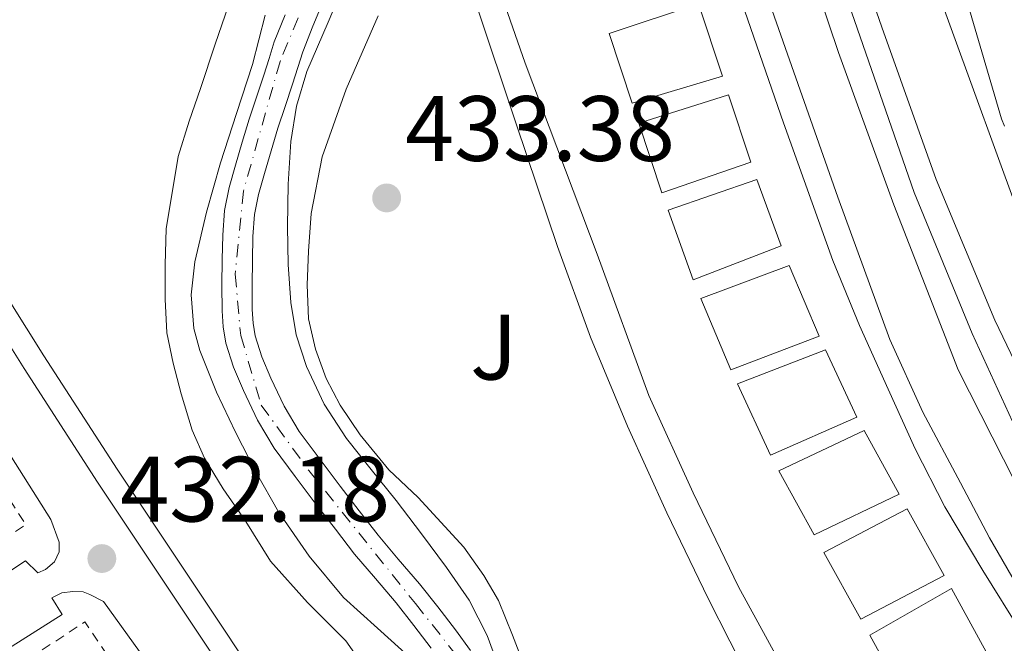
# Model space of a CAD drawing. Units: metres. Extents: x 610711 to 614167, y 4738575 to 4740943.
# Drawn here: x 612620 to 612726, y 4738863 to 4738930 of the extents above; entities that cross this region are included whole.
import ezdxf
from ezdxf.enums import TextEntityAlignment as Align

# ---------------------------------------------------------------- set-up
doc = ezdxf.new("R2010")
doc.units = ezdxf.units.M
doc.header["$MEASUREMENT"] = 0
doc.linetypes.add('DGN Style 2', pattern=[1.7399219301090239, 1.043953158065414, -0.6959687720436097])
doc.linetypes.add('DGN Style 4', pattern=[2.7856150101045474, 1.391937544087219, -0.6959687720436097, 0.001739921930109024, -0.6959687720436097])
for name, color, linetype, lineweight in [('Cauce permanente', 151, 'Continuous', 13), ('Cauce permanente (área)', 142, 'Continuous', 13), ('Cota de punto acotado terreno', 7, 'Continuous', 0), ('Curva de nivel intermedia', 30, 'Continuous', 0), ('Edificio', 1, 'Continuous', 13), ('Eje cauce permanente (área)', 70, 'DGN Style 4', 0), ('Línea  de muro-pared o tapia', 1, 'Continuous', 13), ('Línea de bordillo', 7, 'Continuous', 13), ('Línea de zona ajardinada o verde público', 92, 'Continuous', 0), ('Punto acotado terreno (símbolo)', 7, 'Continuous', 0), ('Valla', 7, 'DGN Style 2', 0), ('Zona ajardinada', 92, 'Continuous', 0)]:
    doc.layers.add(name, color=color, linetype=linetype, lineweight=lineweight)
doc.styles.add('Style-Arial', font='arial.ttf')

# ---------------------------------------------------------------- blocks, each defined once
blk = doc.blocks.new('5PATER')
at = {"layer": 'Punto acotado terreno (símbolo)', "linetype": 'Continuous', "lineweight": 0}
h = blk.add_hatch(color=51, dxfattribs=at)
edge = h.paths.add_edge_path()
edge.add_ellipse((0, 0), major_axis=(-0.1095731443231308, -0.1110710700762829), ratio=0.9994222409660317, start_angle=0, end_angle=360)

msp = doc.modelspace()

# ---------------------------------------------------------------- linework, layer by layer
at = {"layer": 'Cauce permanente', "color": 151, "linetype": 'Continuous', "lineweight": 13}
for points in [[(612652.9699999997, 4738932.730000001, 428.8999999999942), (612651.6900000004, 4738929.600000001, 428.8899999999995), (612650.5899999999, 4738926.82, 428.8800000000047), (612650.0599999996, 4738925.140000001, 428.8800000000047), (612649.4900000002, 4738923.32, 428.8800000000047), (612648.6900000004, 4738920.91, 428.8800000000047), (612647.9100000003, 4738918.560000001, 428.8800000000047), (612647.1699999999, 4738916.140000001, 428.8500000000058), (612646.4500000002, 4738913.689999999, 428.820000000007), (612645.8099999996, 4738911.4, 428.820000000007), (612645.3899999997, 4738909.24, 428.820000000007), (612645.2100000001, 4738906.869999999, 428.820000000007), (612645.1500000004, 4738904.32, 428.820000000007), (612645.1200000001, 4738901.600000001, 428.820000000007), (612645.1399999997, 4738898.970000001, 428.820000000007), (612645.2300000006, 4738897.49, 428.820000000007), (612645.4699999997, 4738896.130000001, 428.820000000007), (612646.1699999999, 4738893.880000001, 428.820000000007), (612647.1600000003, 4738891.57, 428.820000000007), (612648.5700000003, 4738888.550000001, 428.820000000007), (612650.2100000001, 4738885.789999999, 428.820000000007), (612652.3600000005, 4738882.9, 428.820000000007), (612654.6399999997, 4738879.9, 428.820000000007), (612656.7000000002, 4738877.230000001, 428.820000000007), (612658.7300000006, 4738874.609999999, 428.820000000007), (612660.9199999999, 4738872.01, 428.820000000007), (612663.2100000001, 4738869.33, 428.820000000007), (612665.1799999997, 4738866.850000001, 428.820000000007), (612667.0800000001, 4738864.359999999, 428.820000000007), (612668.7199999997, 4738862.130000001, 428.820000000007)], [(612664.4699999997, 4738862.4, 428.820000000007), (612662.5999999996, 4738864.850000001, 428.820000000007), (612660.7000000002, 4738867.27, 428.820000000007), (612658.4400000004, 4738869.91, 428.820000000007), (612656.2000000002, 4738872.560000001, 428.820000000007), (612654.1200000001, 4738875.24, 428.820000000007), (612652.0599999996, 4738877.92, 428.820000000007), (612649.7599999999, 4738880.939999999, 428.820000000007), (612647.5, 4738883.99, 428.820000000007), (612645.6900000004, 4738887.02, 428.820000000007), (612644.1900000004, 4738890.24, 428.820000000007), (612643.1100000005, 4738892.75, 428.820000000007), (612642.2999999998, 4738895.359999999, 428.820000000007), (612642, 4738897.100000001, 428.820000000007), (612641.8799999999, 4738898.850000001, 428.820000000007), (612641.8600000005, 4738901.609999999, 428.820000000007), (612641.9000000004, 4738904.369999999, 428.820000000007), (612641.9500000002, 4738907.029999999, 428.820000000007), (612642.1500000004, 4738909.680000001, 428.820000000007), (612642.6500000004, 4738912.15, 428.820000000007), (612643.3200000003, 4738914.58, 428.820000000007), (612644.0499999998, 4738917.07, 428.8500000000058), (612644.8099999996, 4738919.550000001, 428.8800000000047), (612645.5999999996, 4738921.939999999, 428.8800000000047), (612646.3899999997, 4738924.32, 428.8800000000047), (612646.9600000001, 4738926.109999999, 428.8800000000047), (612647.5099999999, 4738927.91, 428.8800000000047), (612648.6799999997, 4738930.82, 428.8899999999995)]]:
    msp.add_polyline3d(points, dxfattribs=at)
at = {"layer": 'Cauce permanente (área)', "color": 142, "linetype": 'Continuous', "lineweight": 13}
for points in [[(612652.9699999997, 4738932.730000001, 428.8999999999942), (612651.6900000004, 4738929.600000001, 428.8899999999995), (612650.5899999999, 4738926.82, 428.8800000000047), (612650.0599999996, 4738925.140000001, 428.8800000000047), (612649.4900000002, 4738923.32, 428.8800000000047), (612648.6900000004, 4738920.91, 428.8800000000047), (612647.9100000003, 4738918.560000001, 428.8800000000047), (612647.1699999999, 4738916.140000001, 428.8500000000058), (612646.4500000002, 4738913.689999999, 428.820000000007), (612645.8099999996, 4738911.4, 428.820000000007), (612645.3899999997, 4738909.24, 428.820000000007), (612645.2100000001, 4738906.869999999, 428.820000000007), (612645.1500000004, 4738904.32, 428.820000000007), (612645.1200000001, 4738901.600000001, 428.820000000007), (612645.1399999997, 4738898.970000001, 428.820000000007), (612645.2300000006, 4738897.49, 428.820000000007), (612645.4699999997, 4738896.130000001, 428.820000000007), (612646.1699999999, 4738893.880000001, 428.820000000007), (612647.1600000003, 4738891.57, 428.820000000007), (612648.5700000003, 4738888.550000001, 428.820000000007), (612650.2100000001, 4738885.789999999, 428.820000000007), (612652.3600000005, 4738882.9, 428.820000000007), (612654.6399999997, 4738879.9, 428.820000000007), (612656.7000000002, 4738877.230000001, 428.820000000007), (612658.7300000006, 4738874.609999999, 428.820000000007), (612660.9199999999, 4738872.01, 428.820000000007), (612663.2100000001, 4738869.33, 428.820000000007), (612665.1799999997, 4738866.850000001, 428.820000000007), (612667.0800000001, 4738864.359999999, 428.820000000007), (612668.7199999997, 4738862.130000001, 428.820000000007)], [(612648.6799999997, 4738930.82, 428.8899999999995), (612647.5099999999, 4738927.91, 428.8800000000047), (612646.9600000001, 4738926.109999999, 428.8800000000047), (612646.3899999997, 4738924.32, 428.8800000000047), (612645.5999999996, 4738921.939999999, 428.8800000000047), (612644.8099999996, 4738919.550000001, 428.8800000000047), (612644.0499999998, 4738917.07, 428.8500000000058), (612643.3200000003, 4738914.58, 428.820000000007), (612642.6500000004, 4738912.15, 428.820000000007), (612642.1500000004, 4738909.680000001, 428.820000000007), (612641.9500000002, 4738907.029999999, 428.820000000007), (612641.9000000004, 4738904.369999999, 428.820000000007), (612641.8600000005, 4738901.609999999, 428.820000000007), (612641.8799999999, 4738898.850000001, 428.820000000007), (612642, 4738897.100000001, 428.820000000007), (612642.2999999998, 4738895.359999999, 428.820000000007), (612643.1100000005, 4738892.75, 428.820000000007), (612644.1900000004, 4738890.24, 428.820000000007), (612645.6900000004, 4738887.02, 428.820000000007), (612647.5, 4738883.99, 428.820000000007), (612649.7599999999, 4738880.939999999, 428.820000000007), (612652.0599999996, 4738877.92, 428.820000000007), (612654.1200000001, 4738875.24, 428.820000000007), (612656.2000000002, 4738872.560000001, 428.820000000007), (612658.4400000004, 4738869.91, 428.820000000007), (612660.7000000002, 4738867.27, 428.820000000007), (612662.5999999996, 4738864.850000001, 428.820000000007), (612664.4699999997, 4738862.4, 428.820000000007)]]:
    msp.add_polyline3d(points, dxfattribs=at)
at = {"layer": 'Curva de nivel intermedia', "color": 30, "linetype": 'Continuous', "lineweight": 0, "elevation": 430, "flags": 128}
for points in [[(612655.1500000011, 4738934.33), (612653.3400000005, 4738930.03), (612652.1900000017, 4738927.369999998), (612651.0499999995, 4738924.690000001), (612649.9200000007, 4738920.970000001), (612649.3200000017, 4738917.119999999), (612649.02, 4738912.54), (612648.9400000017, 4738907.949999998), (612649.02, 4738903.840000001), (612649.2900000004, 4738899.73), (612649.8800000005, 4738896.240000002), (612650.9900000015, 4738892.83), (612652.9000000004, 4738888.769999999), (612655.3200000009, 4738885.039999999), (612658.0000000009, 4738881.689999999), (612660.6699999997, 4738878.34), (612663.41, 4738874.74), (612666.1200000013, 4738871.109999998), (612668.5599999999, 4738867.57), (612670.5100000012, 4738863.759999999), (612671.9599999996, 4738859.84)], [(612662.390000001, 4738861.2), (612658.6800000004, 4738864.550000001), (612654.9900000001, 4738867.869999999), (612651.2700000008, 4738872.34), (612647.9600000004, 4738877.119999999), (612645.570000001, 4738881.369999998), (612643.3400000003, 4738885.710000001), (612641.2599999994, 4738890.060000001), (612639.4700000013, 4738894.56), (612638.8400000009, 4738896.92), (612638.5400000014, 4738900.559999999), (612638.9400000017, 4738904.150000001), (612640.1799999998, 4738909.509999999), (612641.6900000008, 4738914.830000001), (612643.4400000009, 4738920.15), (612645.1799999999, 4738925.470000001), (612646.55, 4738930.800000001)]]:
    msp.add_lwpolyline(points, dxfattribs=at)
at = {"layer": 'Edificio', "color": 51, "linetype": 'Continuous', "lineweight": 13, "extrusion": (-0.001542229517325923, 0.004588608810627649, 0.9999882830300058), "elevation": 21240.5770037334, "flags": 128}
msp.add_lwpolyline([(612686.140607084, 4738873.694835906), (612683.6605483433, 4738881.214922732), (612693.3005368784, 4738884.454956842), (612695.8805955, 4738876.604874199), (612686.140607084, 4738873.694835906)], dxfattribs=at)
at = {"layer": 'Edificio', "color": 1, "linetype": 'Continuous', "lineweight": 13, "extrusion": (-0.001542229517325923, 0.004588608810627649, 0.9999882830300058), "elevation": 21240.57667004062, "flags": 128}
msp.add_lwpolyline([(612695.8805955, 4738876.604874199), (612686.140607084, 4738873.694835906), (612683.6605483433, 4738881.214922732), (612693.3005368784, 4738884.454956842), (612695.8805955, 4738876.604874199)], close=True, dxfattribs=at)
at = {"layer": 'Edificio', "color": 1, "linetype": 'Continuous', "lineweight": 13, "extrusion": (-0.001651970315389967, 0.004753124171068926, 0.9999873393221994), "elevation": 21952.97462482313, "flags": 128}
msp.add_lwpolyline([(612698.8816355795, 4738864.105744253), (612689.2716486924, 4738860.765706523), (612686.7815860102, 4738868.315791811), (612696.4815727745, 4738871.365833523), (612698.8816355795, 4738864.105744253)], close=True, dxfattribs=at)
at = {"layer": 'Edificio', "color": 51, "linetype": 'Continuous', "lineweight": 13, "extrusion": (-0.001651970315389967, 0.004753124171068926, 0.9999873393221994), "elevation": 21952.97462482313, "flags": 128}
msp.add_lwpolyline([(612689.2716486924, 4738860.765706523), (612686.7815860102, 4738868.315791811), (612696.4815727745, 4738871.365833523), (612698.8816355795, 4738864.105744253), (612689.2716486924, 4738860.765706523)], dxfattribs=at)
at = {"layer": 'Edificio', "color": 1, "linetype": 'Continuous', "lineweight": 13, "elevation": 440.6199999999955, "flags": 128}
msp.add_lwpolyline([(612706.3700000001, 4738896.09), (612696.8399999999, 4738892.480000001), (612693.6200000001, 4738900.180000001), (612703.1600000003, 4738903.720000001), (612706.3700000001, 4738896.09)], close=True, dxfattribs=at)
at = {"layer": 'Edificio', "color": 51, "linetype": 'Continuous', "lineweight": 13, "elevation": 440.6199999999955, "flags": 128}
msp.add_lwpolyline([(612696.8399999999, 4738892.480000001), (612693.6200000001, 4738900.180000001), (612703.1600000003, 4738903.720000001), (612706.3700000001, 4738896.09), (612696.8399999999, 4738892.480000001)], dxfattribs=at)
at = {"layer": 'Edificio', "color": 1, "linetype": 'Continuous', "lineweight": 13, "extrusion": (-0.00274080061508161, 0.005724535832359197, 0.9999798586479093), "elevation": 25889.28412008984, "flags": 128}
msp.add_lwpolyline([(612713.9465664984, 4738808.472613701), (612704.7566010167, 4738804.072541607), (612700.9464782856, 4738810.98265483), (612710.1564436917, 4738815.342727895), (612713.9465664984, 4738808.472613701)], close=True, dxfattribs=at)
at = {"layer": 'Edificio', "color": 51, "linetype": 'Continuous', "lineweight": 13, "extrusion": (-0.00274080061508161, 0.005724535832359197, 0.9999798586479093), "elevation": 25889.28412008983, "flags": 128}
msp.add_lwpolyline([(612704.7566010167, 4738804.072541607), (612700.9464782856, 4738810.98265483), (612710.1564436917, 4738815.342727895), (612713.9465664984, 4738808.472613701), (612704.7566010167, 4738804.072541607)], dxfattribs=at)
at = {"layer": 'Edificio', "color": 1, "linetype": 'Continuous', "lineweight": 13, "extrusion": (-0.003383230536117166, 0.00644458924519458, 0.9999735101594442), "elevation": 28907.89779649107, "flags": 128}
msp.add_lwpolyline([(612717.8945648549, 4738782.348779749), (612708.8846164227, 4738777.61868152), (612704.8844363182, 4738784.828831252), (612713.8943847504, 4738789.558929479), (612717.8945648549, 4738782.348779749)], close=True, dxfattribs=at)
at = {"layer": 'Edificio', "color": 51, "linetype": 'Continuous', "lineweight": 13, "extrusion": (-0.003383230536117166, 0.00644458924519458, 0.9999735101594442), "elevation": 28907.89779649108, "flags": 128}
msp.add_lwpolyline([(612708.8846164227, 4738777.61868152), (612704.8844363182, 4738784.828831252), (612713.8943847504, 4738789.558929479), (612717.8945648549, 4738782.348779749), (612708.8846164227, 4738777.61868152)], dxfattribs=at)
at = {"layer": 'Edificio', "color": 1, "linetype": 'Continuous', "lineweight": 13}
for points in [[(612702.2699999996, 4738905.859999999, 440.6199999999953), (612692.7800000003, 4738902.180000001, 440.6199999999953), (612690.0599999996, 4738909.710000001, 440.5200000000041), (612699.6699999999, 4738913.029999999, 440.5200000000041)], [(612710.4500000002, 4738887.359999999, 440.679999999993), (612701.1399999997, 4738883.230000001, 440.679999999993), (612697.5499999998, 4738890.960000001, 440.6300000000047), (612707.0599999996, 4738894.619999999, 440.6300000000047)], [(612724.6500000004, 4738861.58, 440.9100000000035), (612716.04, 4738856.15, 440.9199999999983), (612711.8499999996, 4738863.779999999, 440.8300000000018), (612720.6799999997, 4738868.83, 440.820000000007)]]:
    msp.add_polyline3d(points, close=True, dxfattribs=at)
at = {"layer": 'Edificio', "color": 51, "linetype": 'Continuous', "lineweight": 13}
for points in [[(612692.7800000003, 4738902.180000001, 440.6199999999953), (612690.0599999996, 4738909.710000001, 440.5200000000041), (612699.6699999999, 4738913.029999999, 440.5200000000041), (612702.2699999996, 4738905.859999999, 440.6199999999953), (612692.7800000003, 4738902.180000001, 440.6199999999953)], [(612701.1399999997, 4738883.230000001, 440.679999999993), (612697.5499999998, 4738890.960000001, 440.6300000000047), (612707.0599999996, 4738894.619999999, 440.6300000000047), (612710.4500000002, 4738887.359999999, 440.679999999993), (612701.1399999997, 4738883.230000001, 440.679999999993)], [(612716.04, 4738856.15, 440.9199999999983), (612711.8499999996, 4738863.779999999, 440.8300000000018), (612720.6799999997, 4738868.83, 440.820000000007), (612724.6500000004, 4738861.58, 440.9100000000035), (612716.04, 4738856.15, 440.9199999999983)]]:
    msp.add_polyline3d(points, dxfattribs=at)
at = {"layer": 'Eje cauce permanente (área)', "color": 70, "linetype": 'DGN Style 4', "lineweight": 0}
msp.add_polyline3d([(612651.2300000006, 4738933.15, 428.8999999999942), (612648.1399999997, 4738925.789999999, 428.8800000000047), (612644.1799999997, 4738911.77, 428.820000000007), (612643.2999999998, 4738902.789999999, 428.820000000007), (612643.8899999997, 4738896.17, 428.820000000007), (612646.0999999996, 4738888.66, 428.820000000007), (612651.25, 4738881.59, 428.820000000007), (612662.7800000003, 4738867.199999999, 428.820000000007), (612670.5800000001, 4738857.34, 428.820000000007), (612674.4100000003, 4738848.210000001, 428.820000000007), (612677.0499999998, 4738841.140000001, 428.820000000007), (612680.1500000004, 4738822.550000001, 428.820000000007), (612683.3899999997, 4738815.779999999, 428.8099999999977), (612690.4500000002, 4738808.710000001, 429.0200000000041), (612699.7199999997, 4738800.76, 429.1900000000023), (612711.4900000002, 4738787.800000001, 429.2200000000012), (612718.9900000002, 4738777.199999999, 429.2200000000012), (612734.2699999996, 4738742.57, 429.6900000000023)], dxfattribs=at)
at = {"layer": 'Línea  de muro-pared o tapia', "color": 1, "linetype": 'Continuous', "lineweight": 13}
for points in [[(612667.6699999999, 4739051.609999999, 432.3300000000018), (612677.7000000002, 4739022.850000001, 432.7700000000041), (612692.2199999997, 4738981.51, 433.5599999999977), (612704.3600000005, 4738947.08, 434.8099999999977), (612716.6600000003, 4738911.640000001, 435.1900000000023), (612722.9199999999, 4738896.4, 435.3999999999942), (612729.2699999996, 4738882.550000001, 435.25), (612736.7400000002, 4738869.619999999, 435.3699999999953), (612746.9500000002, 4738854.119999999, 435.3300000000018), (612762.1500000004, 4738834.609999999, 435.3000000000029), (612786.3099999996, 4738804.689999999, 435.1300000000047), (612798.8700000001, 4738788.66, 434.8099999999977)], [(612726.4199999999, 4738918.779999999, 435.6399999999995), (612726.0999999996, 4738919.600000001, 435.6199999999953), (612718.4500000002, 4738945.619999999, 435.4100000000035), (612718.2599999999, 4738948.680000001, 435.4100000000035), (612726.3499999996, 4738952.850000001, 435.679999999993), (612728.5800000001, 4738954, 435.75), (612734.6200000001, 4738955.65, 436.1399999999995), (612740.8799999999, 4738955.99, 436.3999999999942), (612747.0800000001, 4738955.01, 436.5), (612749.0499999998, 4738954.4, 436.5), (612755.7699999996, 4738950.480000001, 436.6499999999942)], [(612740.8600000005, 4738806.130000001, 435.2700000000041), (612726.0899999999, 4738823.779999999, 435.1000000000058), (612716.2000000002, 4738837.67, 435.0200000000041), (612708.3799999999, 4738849.939999999, 434.8099999999977), (612702.9100000003, 4738859.449999999, 434.75), (612697.6900000004, 4738869, 434.6699999999983), (612692.79, 4738879.17, 434.4100000000035), (612688, 4738889.689999999, 434.3600000000006), (612682.4100000003, 4738904.949999999, 434.3000000000029), (612674.6200000001, 4738925.609999999, 434.2200000000012), (612664.5700000003, 4738954.439999999, 434.070000000007)], [(612697.3700000001, 4738934.07, 434.1699999999983), (612702.54, 4738919.140000001, 434.3099999999977), (612707.8799999999, 4738904.26, 434.5500000000029), (612710.7300000006, 4738897.26, 434.6600000000035), (612713.8300000001, 4738890.359999999, 434.7799999999989), (612716.7599999999, 4738883.939999999, 434.9900000000052), (612719.9800000006, 4738877.67, 435.2100000000065), (612724.0599999996, 4738870.789999999, 435.3600000000006), (612728.2800000003, 4738863.99, 435.5)]]:
    msp.add_polyline3d(points, dxfattribs=at)
at = {"layer": 'Línea de bordillo', "color": 7, "linetype": 'Continuous', "lineweight": 13}
for points in [[(612734.739999997, 4739074.61, 432.199999999997), (612714.739999999, 4739081.330000003, 432.1600000000035), (612704.2699999993, 4739084.029999999, 432), (612694.4999999992, 4739085.33, 431.9199999999983), (612687.9400000012, 4739085.310000001, 431.8800000000047), (612681.1099999984, 4739084.560000001, 431.9499999999971), (612678.0599999973, 4739083.810000001, 432.0200000000041), (612675.5899999996, 4739081.87, 432.0899999999965), (612674.1400000012, 4739079.09, 432.1199999999955), (612673.9600000001, 4739075.960000001, 432.1300000000046), (612674.6099999984, 4739073.859999999, 432.1100000000006), (612678.2399999984, 4739069.970000003, 432.1100000000006), (612683.9099999989, 4739065.140000002, 432.2499999999999), (612685.8400000001, 4739062.16, 432.2200000000013), (612702.8000000007, 4739012.470000003, 432.5899999999967), (612721.5699999996, 4738955.910000001, 434.1399999999994), (612714.9899999968, 4738951.470000003, 434.6699999999984), (612713.8700000015, 4738949.65, 434.600000000006), (612713.7799999998, 4738948.790000002, 434.5399999999936), (612713.8599999981, 4738948.080000001, 434.5599999999976), (612727.7299999996, 4738909.859999999, 434.6399999999995)], [(612665.3799999993, 4739051.240000002, 432.1900000000024), (612663.5399999997, 4739056.449999999, 432.1199999999955), (612662.7899999986, 4739067.410000001, 431.9100000000035), (612667.5300000017, 4739059.480000001, 431.8600000000006), (612669.2999999998, 4739055.689999999, 431.8800000000047), (612671.2800000003, 4739050.400000001, 432.2799999999989), (612675.850000001, 4739037.490000002, 432.3300000000018), (612685.6900000003, 4739009.000000001, 432.729999999996), (612694.6299999988, 4738983.03, 433.3200000000069), (612703.5899999996, 4738957.030000002, 434.0099999999948), (612713.1700000019, 4738929.480000001, 434.3899999999995), (612719.0300000003, 4738913.029999999, 434.4400000000023), (612725.3500000014, 4738897.840000001, 434.550000000003), (612732.7899999978, 4738882.369999999, 434.8999999999943)], [(612797.2800000019, 4738787.540000002, 434.729999999996), (612777.6799999992, 4738812.12, 434.4900000000052), (612753.4899999979, 4738841.57, 433.9400000000024), (612735.839999999, 4738865.720000002, 433.7200000000012), (612728.7600000022, 4738878.000000002, 433.479999999996), (612721.4100000008, 4738892.480000001, 433.5099999999947), (612714.4400000015, 4738910.290000001, 433.4900000000052), (612708.469999999, 4738926.76, 433.3200000000069), (612700.9699999979, 4738949.029999999, 433.1399999999995), (612693.5300000013, 4738969.7, 432.850000000006), (612683.300000001, 4738999.27, 432.729999999996), (612671.6800000002, 4739033.279999999, 432.4199999999983), (612665.3799999993, 4739051.240000002, 432.1900000000024)], [(612693.1700000014, 4738954.53, 433.0299999999989), (612702.9699999985, 4738926.57, 433.2899999999937), (612708.4200000021, 4738911.12, 433.4299999999931), (612714.0399999992, 4738895.730000001, 433.5800000000017), (612717.6000000021, 4738887.890000002, 433.6600000000035), (612721.640000001, 4738880.260000002, 433.7400000000052), (612724.7899999982, 4738874.32, 433.800000000003), (612728.140000001, 4738868.5, 433.8699999999955)], [(612669.3700000013, 4738822.37, 432.5899999999967), (612664.749999999, 4738829.570000002, 432.6499999999942), (612653.839999999, 4738846.610000002, 432.6499999999942), (612642.2199999985, 4738864.210000001, 432.3800000000048), (612630.5500000007, 4738881.740000002, 431.9900000000052), (612622.6200000002, 4738893.960000001, 431.729999999996), (612614.9200000024, 4738906.230000002, 431.4499999999972), (612613.2800000017, 4738909.480000002, 431.3399999999965), (612612.0700000002, 4738912.939999999, 431.2299999999959), (612611.3099999981, 4738916.02, 431.1699999999984), (612610.8799999988, 4738919.150000001, 431.1499999999942), (612610.6900000012, 4738922.740000002, 431.1499999999942), (612610.8399999986, 4738926.330000001, 431.1499999999942), (612611.3299999981, 4738930.290000002, 431.1300000000046), (612612.2899999992, 4738934.150000001, 431.100000000006)], [(612586.6700000018, 4738932.33, 431.100000000006), (612591.2299999993, 4738926.020000001, 431.100000000006), (612603.1999999988, 4738908.220000002, 431.4499999999972), (612623.3700000013, 4738876.300000001, 432.0099999999949), (612624.280000001, 4738873.830000001, 432.0599999999976), (612624.2699999998, 4738872.790000002, 432.070000000007), (612623.7899999992, 4738871.720000001, 432.1900000000024), (612622.8099999981, 4738870.890000002, 432.1900000000024), (612621.980000001, 4738870.540000001, 432.199999999997)], [(612669.2799999998, 4738932.07, 433.1000000000059), (612673.6900000018, 4738918.930000001, 433.1499999999943), (612678.1099999986, 4738905.78, 433.1600000000035), (612681.6999999983, 4738896.000000002, 433.2100000000065), (612685.6900000003, 4738886.359999999, 433.2599999999948), (612689.9299999983, 4738877.010000002, 433.3099999999978), (612694.3799999985, 4738867.770000001, 433.3699999999953), (612699.0700000002, 4738858.52, 433.4299999999931), (612703.9600000007, 4738849.4, 433.5000000000001), (612706.6299999995, 4738845.600000001, 433.5399999999937), (612709.3399999986, 4738841.77, 433.5599999999977), (612709.6900000017, 4738840.680000001, 433.5599999999977), (612709.7199999986, 4738839.86, 433.5599999999977), (612709.6400000004, 4738838.600000001, 433.5599999999977), (612708.5199999983, 4738837.200000001, 433.5700000000071), (612706.5699999991, 4738835.700000001, 433.5700000000071), (612704.5500000007, 4738834.34, 433.5099999999947), (612696.1499999987, 4738827.930000002, 433.070000000007), (612689.1200000013, 4738822.570000002, 432.7100000000065)], [(612621.980000001, 4738870.540000001, 432.199999999997), (612620.6499999987, 4738871.83, 432.1499999999943), (612586.1099999986, 4738849.109999999, 432.4900000000052), (612586.8700000008, 4738847.880000001, 432.5099999999948), (612585.5900000001, 4738846.900000001, 432.5099999999948), (612584.6299999988, 4738846.710000002, 432.5099999999948), (612582.9200000013, 4738846.960000002, 432.5099999999948), (612581.2100000012, 4738849.040000003, 432.5299999999988), (612575.3299999982, 4738857.630000004, 432.6300000000047), (612557.4800000003, 4738884.590000001, 432.2499999999999), (612544.8500000016, 4738904.250000002, 431.7400000000052), (612544.36, 4738906.600000001, 431.5500000000029), (612545.0500000005, 4738908.76, 431.3500000000059), (612546.2499999986, 4738909.710000002, 431.3500000000059), (612547.2099999997, 4738910.330000001, 431.3500000000059), (612547.9499999996, 4738909.230000001, 431.3500000000059), (612563.4999999997, 4738919.240000002, 431.3099999999978), (612582.32, 4738930.790000002, 431.1100000000006)], [(612707.699999998, 4738758.490000002, 432.4600000000063), (612699.7600000009, 4738771.010000001, 432.3300000000018), (612691.77, 4738783.51, 432.3000000000029), (612682.6499999983, 4738797.350000001, 432.3999999999942), (612673.5100000009, 4738811.17, 432.5200000000042), (612662.61, 4738828.199999999, 432.6499999999942), (612651.7100000011, 4738845.220000001, 432.6499999999942), (612640.1000000016, 4738862.800000003, 432.3800000000048), (612628.4299999995, 4738880.34, 431.9900000000052), (612620.4799999989, 4738892.600000001, 431.729999999996), (612612.6999999983, 4738904.980000001, 431.4499999999972), (612610.9400000013, 4738908.480000001, 431.3399999999965), (612609.6299999994, 4738912.220000003, 431.2299999999959), (612608.8099999991, 4738915.540000002, 431.1699999999984), (612608.3500000008, 4738918.900000001, 431.1499999999942), (612608.1400000007, 4738922.720000001, 431.1499999999942), (612608.2999999995, 4738926.540000001, 431.1499999999942), (612608.8299999969, 4738930.760000001, 431.1300000000046)], [(612590.2699999983, 4738844.300000002, 432.6000000000058), (612624.6000000006, 4738866.01, 431.7400000000052), (612623.4800000008, 4738867.82, 431.6900000000023), (612624.5699999994, 4738868.359999999, 431.6699999999983), (612625.7399999984, 4738868.5, 431.6699999999983), (612626.8599999981, 4738868.460000002, 431.6699999999983), (612627.579999998, 4738868.180000001, 431.6399999999994), (612629.0500000009, 4738867.42, 431.4199999999984), (612633.6099999984, 4738861.11, 431.4199999999984), (612645.5799999977, 4738843.300000001, 431.7700000000041), (612665.7500000002, 4738811.380000002, 432.3300000000018), (612666.6700000013, 4738808.920000001, 432.3800000000048), (612666.6499999989, 4738807.880000002, 432.3899999999994), (612666.1700000005, 4738806.810000001, 432.5099999999948), (612665.1900000015, 4738805.980000002, 432.5099999999948), (612664.36, 4738805.62, 432.5200000000042)]]:
    msp.add_polyline3d(points, dxfattribs=at)
at = {"layer": 'Línea de zona ajardinada o verde público', "color": 92, "linetype": 'Continuous', "lineweight": 0}
for points in [[(612642.5700000003, 4738931.83, 431.5500000000029), (612641.1299999999, 4738927.67, 431.6300000000047), (612639.5499999998, 4738922.869999999, 431.7899999999936), (612638.3300000001, 4738919.32, 431.8300000000018), (612637.1500000004, 4738915.529999999, 431.8300000000018), (612636.4100000003, 4738911.16, 431.8300000000018), (612635.8200000003, 4738907.75, 431.8300000000018), (612635.7199999997, 4738903.800000001, 431.8500000000058), (612635.7199999997, 4738900.09, 431.8699999999953), (612635.9000000004, 4738896.470000001, 431.8699999999953), (612636.5899999999, 4738893.180000001, 431.8800000000047), (612637.4699999997, 4738889.880000001, 431.8800000000047), (612638.6299999999, 4738885.939999999, 431.9100000000035), (612639.9800000006, 4738882.92, 431.929999999993), (612641.9900000002, 4738879.619999999, 431.9799999999959), (612644.4400000004, 4738876.09, 432.0299999999989), (612647.1100000005, 4738871.77, 432.070000000007), (612651.0999999996, 4738867.32, 432.1100000000006), (612655.2599999999, 4738863.180000001, 432.3300000000018), (612657.7199999997, 4738859.66, 432.3600000000006)], [(612658.75, 4738930.699999999, 432.3899999999995), (612655.29, 4738922.810000001, 432.3300000000018), (612652.6799999997, 4738915.480000001, 432.3300000000018), (612651.5199999996, 4738909.369999999, 432.3300000000018), (612651.2000000002, 4738905.300000001, 432.3600000000006), (612651.0700000003, 4738901.640000001, 432.3600000000006), (612651.2300000006, 4738897.960000001, 432.3800000000047), (612651.9600000001, 4738894.699999999, 432.3899999999995), (612653.1200000001, 4738891.529999999, 432.3899999999995), (612654.6500000004, 4738888.630000001, 432.3899999999995), (612656.8099999996, 4738885.430000001, 432.3899999999995), (612659.9100000003, 4738881.640000001, 432.3899999999995), (612663.0700000003, 4738878.66, 432.3899999999995), (612668.0099999999, 4738873.289999999, 432.4900000000052), (612670.1500000004, 4738870.220000001, 432.5399999999936), (612671.7400000002, 4738867.539999999, 432.5399999999936), (612673.2599999999, 4738863.779999999, 432.5500000000029), (612676.4100000003, 4738855.529999999, 432.5899999999965), (612680.6299999999, 4738843.75, 432.5899999999965), (612685.4800000006, 4738829.960000001, 432.4700000000012), (612687.9800000006, 4738824.289999999, 432.4100000000035), (612689.1200000001, 4738822.57, 432.7100000000065)]]:
    msp.add_polyline3d(points, dxfattribs=at)
at = {"layer": 'Valla', "color": 7, "linetype": 'DGN Style 2', "lineweight": 0, "extrusion": (0.007459151342031433, 0.0233960982289394, 0.9996984463571595), "elevation": 115873.0525323996, "flags": 128}
msp.add_lwpolyline([(855811.7820306396, -4699641.711599134), (855787.7088898332, -4699622.164753052), (855795.5683797477, -4699612.476847464)], dxfattribs=at)
at = {"layer": 'Valla', "color": 7, "linetype": 'DGN Style 2', "lineweight": 0, "extrusion": (0.009415529508521932, 0.02551814976281865, 0.9996300174748438), "elevation": 127127.3505392194, "flags": 128}
msp.add_lwpolyline([(1065669.923767057, -4656208.249173407), (1065663.543422422, -4656216.866889404), (1065638.120688618, -4656198.484389411)], dxfattribs=at)

# ---------------------------------------------------------------- block references
at = {"layer": 'Punto acotado terreno (símbolo)', "color": 7, "linetype": 'Continuous', "lineweight": 0, "xscale": 10, "yscale": 10, "zscale": 10}
for p in [(612659.6599999995, 4738911.040000002, 433.3800000000052), (612628.8899999999, 4738872.070000002, 432.1799999999935)]:
    msp.add_blockref('5PATER', p, dxfattribs=at)

# ---------------------------------------------------------------- texts
at = {"layer": 'Cota de punto acotado terreno', "color": 7, "linetype": 'Continuous', "lineweight": 0, "style": 'Style-Arial'}
for s, p in [('433.38', (612661.6499999992, 4738915.040000001, 433.3800000000047)), ('432.18', (612630.8700000008, 4738876.07, 432.179999999993))]:
    msp.add_text(s, height=7.000000000000002, dxfattribs=at).set_placement(p)
at = {"layer": 'Zona ajardinada', "color": 92, "linetype": 'Continuous', "lineweight": 0, "style": 'Style-Arial'}
msp.add_text('J', height=7.000000000000002, dxfattribs=at).set_placement((612671.2369051364, 4738894.910010002, 432.8699999999953), align=Align.MIDDLE_CENTER)

doc.saveas('drawing.dxf')
